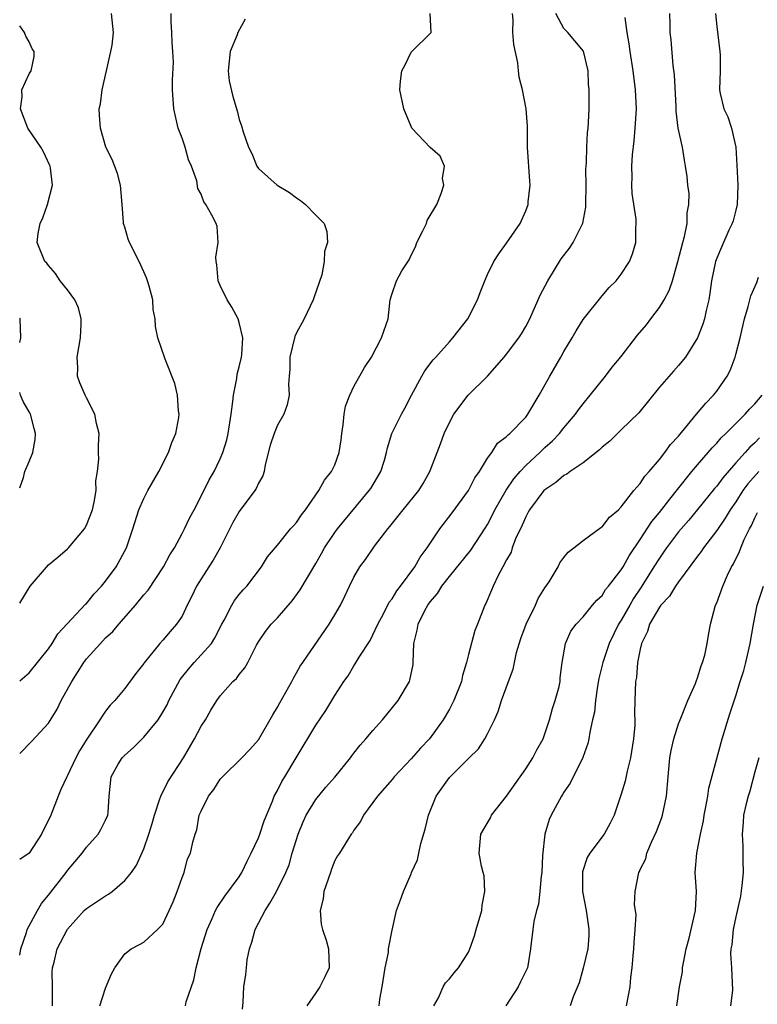
# Model space of a CAD drawing. Units: inches. Extents: x 2565000 to 2568000, y 1512000 to 1515000.
# Drawn here: x 2565000 to 2565077, y 1512103 to 1512206 of the extents above; entities that cross this region are included whole.
import ezdxf

# ---------------------------------------------------------------- set-up
doc = ezdxf.new("R2010")
doc.units = ezdxf.units.IN
doc.header["$MEASUREMENT"] = 0
doc.layers.add('LD25651512_2ft', color=53, linetype='Continuous')

msp = doc.modelspace()

# ---------------------------------------------------------------- linework, layer by layer
at = {"layer": 'LD25651512_2ft'}
for points, elevation in [([(2565000, 1512108.34), (2565000.11, 1512109), (2565000.7, 1512110.7), (2565000.77, 1512111), (2565001.86, 1512113), (2565002.27, 1512113.73), (2565003, 1512114.61), (2565004.87, 1512117), (2565005, 1512117.19), (2565006.53, 1512119), (2565007, 1512119.65), (2565008.21, 1512121), (2565008.51, 1512121.49), (2565009, 1512122.48), (2565009.23, 1512123), (2565009.26, 1512123.26), (2565009.37, 1512125), (2565009.59, 1512127), (2565010.33, 1512128.33), (2565010.72, 1512129), (2565011, 1512129.29), (2565011.91, 1512130.09), (2565013, 1512131.16), (2565014.5, 1512133), (2565015, 1512133.79), (2565015.44, 1512134.56), (2565015.63, 1512135), (2565016.8, 1512137.2), (2565017.69, 1512138.31), (2565018.27, 1512139), (2565019, 1512139.78), (2565020.08, 1512141), (2565020.44, 1512141.56), (2565021.18, 1512143), (2565021.42, 1512143.42), (2565022.22, 1512145), (2565022.5, 1512145.5), (2565023, 1512146.12), (2565023.41, 1512146.59), (2565023.8, 1512147), (2565025.34, 1512149), (2565025.95, 1512150.05), (2565027, 1512151.3), (2565028.37, 1512153), (2565028.67, 1512153.33), (2565029, 1512153.67), (2565029.52, 1512154.48), (2565029.95, 1512155), (2565031.34, 1512157), (2565031.91, 1512158.09), (2565032.66, 1512159), (2565033, 1512159.71), (2565033.46, 1512161), (2565033.66, 1512162.34), (2565033.73, 1512163), (2565033.88, 1512163.88), (2565034, 1512165), (2565034.14, 1512165.86), (2565034.59, 1512167), (2565035, 1512167.91), (2565036.1, 1512169.9), (2565036.83, 1512171), (2565037.89, 1512173), (2565038.4, 1512174.4), (2565038.58, 1512175), (2565038.81, 1512177), (2565039, 1512177.67), (2565039.46, 1512179), (2565040.03, 1512180.03), (2565040.8, 1512181.2), (2565041, 1512181.66), (2565041.45, 1512182.55), (2565041.61, 1512183), (2565042.22, 1512184.22), (2565042.59, 1512185), (2565042.69, 1512185.31), (2565043.68, 1512187), (2565044.15, 1512188.15), (2565044.41, 1512189), (2565044.29, 1512189.71), (2565044.49, 1512191), (2565044.04, 1512192.04), (2565043, 1512192.97), (2565041.08, 1512195), (2565041, 1512195.16), (2565040.25, 1512197), (2565039.82, 1512199), (2565039.9, 1512199.9), (2565040.03, 1512201), (2565040.37, 1512201.63), (2565041, 1512202.96), (2565043.09, 1512205), (2565043, 1512207)], 9468), ([(2565000, 1512129.47), (2565001.26, 1512130.74), (2565003, 1512132.63), (2565003.91, 1512134.09), (2565004.35, 1512135), (2565005.46, 1512137), (2565006.07, 1512137.93), (2565006.72, 1512139), (2565007, 1512139.36), (2565008.45, 1512141), (2565009, 1512141.56), (2565009.75, 1512142.25), (2565010.38, 1512143), (2565012.12, 1512145), (2565013, 1512146.08), (2565013.44, 1512146.56), (2565015.06, 1512149), (2565015.73, 1512150.27), (2565016.21, 1512151), (2565017, 1512152.51), (2565017.27, 1512153), (2565017.82, 1512154.18), (2565018.27, 1512155), (2565019, 1512156.41), (2565019.86, 1512158.14), (2565020.36, 1512159), (2565021, 1512160.33), (2565021.28, 1512161), (2565021.68, 1512162.32), (2565021.85, 1512163), (2565022.16, 1512165), (2565022.34, 1512166.34), (2565022.4, 1512167), (2565022.74, 1512168.74), (2565022.79, 1512169.21), (2565023, 1512169.97), (2565023.23, 1512171), (2565023.28, 1512171.28), (2565023.37, 1512173), (2565023, 1512174.61), (2565022.88, 1512175), (2565022.22, 1512176.22), (2565021.74, 1512177), (2565021, 1512178.5), (2565020.8, 1512179), (2565020.65, 1512180.65), (2565020.59, 1512181), (2565020.55, 1512181.45), (2565020.8, 1512183), (2565020.67, 1512184.67), (2565020.57, 1512185), (2565020.14, 1512185.86), (2565019.49, 1512187), (2565019.27, 1512187.27), (2565019, 1512188.07), (2565018.66, 1512188.66), (2565018.55, 1512189.45), (2565018, 1512191), (2565017.68, 1512191.68), (2565017.33, 1512193), (2565017, 1512193.94), (2565016.6, 1512195), (2565016.14, 1512197), (2565016.01, 1512199), (2565016, 1512200), (2565016.1, 1512201.9), (2565016.05, 1512203), (2565015.97, 1512203.97), (2565015.92, 1512205), (2565015.85, 1512206.15), (2565015.85, 1512207)], 9464), ([(2565000, 1512137.08), (2565001, 1512137.91), (2565003, 1512140.41), (2565003.41, 1512141), (2565004.01, 1512141.99), (2565006.9, 1512145.1), (2565007, 1512145.18), (2565007.81, 1512146.19), (2565008.57, 1512147), (2565009, 1512147.52), (2565010.09, 1512149), (2565011.17, 1512151), (2565011.84, 1512153), (2565012.49, 1512155), (2565013, 1512156.18), (2565013.42, 1512157), (2565014.56, 1512159), (2565015.59, 1512161), (2565015.94, 1512162.06), (2565016.35, 1512163), (2565016.68, 1512164.68), (2565016.71, 1512165), (2565016.64, 1512165.36), (2565016.53, 1512167), (2565016.24, 1512168.24), (2565015.23, 1512170.77), (2565014.46, 1512173), (2565014.21, 1512174.21), (2565014.19, 1512175), (2565013.97, 1512175.97), (2565013.93, 1512177), (2565013.56, 1512178.44), (2565013.39, 1512179), (2565013.29, 1512179.29), (2565013, 1512179.92), (2565012.51, 1512181), (2565011.5, 1512183), (2565011.35, 1512183.35), (2565011, 1512184.62), (2565010.9, 1512184.9), (2565010.88, 1512185), (2565010.88, 1512185.12), (2565010.74, 1512187), (2565010.57, 1512189), (2565010.23, 1512190.23), (2565009.69, 1512191.69), (2565009.03, 1512193), (2565008.46, 1512195), (2565008.35, 1512196.35), (2565008.34, 1512197), (2565008.45, 1512197.55), (2565008.63, 1512199), (2565009.1, 1512201), (2565009.43, 1512202.57), (2565009.56, 1512203), (2565009.67, 1512203.67), (2565009.81, 1512205), (2565009.67, 1512206.33), (2565009.62, 1512207)], 9462), ([(2565023.61, 1512206.39), (2565022.86, 1512205), (2565022.78, 1512204.78), (2565022.06, 1512203), (2565021.83, 1512201), (2565021.95, 1512199.95), (2565022.31, 1512198.31), (2565022.79, 1512196.79), (2565023, 1512195.9), (2565023.24, 1512195.24), (2565023.39, 1512194.61), (2565023.96, 1512193), (2565024.32, 1512192.32), (2565024.83, 1512191), (2565025, 1512190.76), (2565026.95, 1512189), (2565028.25, 1512188.25), (2565029, 1512187.68), (2565029.41, 1512187.41), (2565029.94, 1512187), (2565031, 1512185.88), (2565031.9, 1512185), (2565032.17, 1512184.17), (2565032.25, 1512183), (2565031.93, 1512182.07), (2565031.89, 1512181), (2565031.63, 1512179.63), (2565030.8, 1512177.2), (2565030.75, 1512177), (2565029.81, 1512175), (2565029, 1512173.53), (2565028.83, 1512173.17), (2565028.29, 1512171), (2565028.28, 1512169.72), (2565028.21, 1512169), (2565028.15, 1512168.15), (2565028.22, 1512167), (2565028.02, 1512165.98), (2565027.67, 1512165), (2565027, 1512163.87), (2565026.64, 1512163), (2565026.25, 1512161.75), (2565025.72, 1512159.72), (2565025.59, 1512159), (2565025.45, 1512158.55), (2565025, 1512157.8), (2565024.76, 1512157.24), (2565024.61, 1512157), (2565023, 1512154.83), (2565022.33, 1512153.67), (2565021, 1512151), (2565020.28, 1512149.72), (2565019.8, 1512149), (2565018.52, 1512147), (2565018.04, 1512145.96), (2565017.55, 1512145), (2565017, 1512143.86), (2565016.44, 1512143), (2565015.75, 1512142.25), (2565015, 1512141.34), (2565014.69, 1512141), (2565013.04, 1512138.96), (2565013, 1512138.9), (2565012.16, 1512137.84), (2565011, 1512136.27), (2565009.98, 1512135), (2565009.49, 1512134.51), (2565009, 1512133.91), (2565008.62, 1512133.38), (2565008.41, 1512133), (2565007.04, 1512130.96), (2565006.26, 1512129.74), (2565005.87, 1512129), (2565005, 1512127.14), (2565004.92, 1512127), (2565004.32, 1512125.68), (2565004.03, 1512125), (2565003.25, 1512123), (2565002.3, 1512121), (2565001, 1512119.03), (2565000, 1512118.34)], 9466), ([(2565003.43, 1512103), (2565003.44, 1512105), (2565003.41, 1512106.59), (2565003.43, 1512107), (2565003.6, 1512107.6), (2565003.92, 1512109), (2565005, 1512111.05), (2565006.76, 1512113), (2565007, 1512113.22), (2565009, 1512114.54), (2565009.3, 1512114.7), (2565009.7, 1512115), (2565011, 1512116.14), (2565011.71, 1512117), (2565012.24, 1512117.76), (2565013, 1512119.47), (2565013.52, 1512121), (2565013.87, 1512122.13), (2565014.11, 1512123), (2565014.69, 1512124.69), (2565014.77, 1512125), (2565015.5, 1512126.5), (2565017.16, 1512129), (2565018.3, 1512131), (2565019, 1512132.31), (2565019.45, 1512133), (2565020.02, 1512133.98), (2565020.64, 1512135), (2565021, 1512135.49), (2565022.33, 1512137), (2565022.69, 1512137.31), (2565023, 1512137.74), (2565023.57, 1512138.43), (2565023.88, 1512139), (2565024.8, 1512140.8), (2565025, 1512141.15), (2565025.75, 1512142.25), (2565026.35, 1512143), (2565027, 1512143.69), (2565028.53, 1512145.47), (2565029.38, 1512146.62), (2565031, 1512149.35), (2565031.6, 1512150.4), (2565031.92, 1512151), (2565033, 1512152.63), (2565033.28, 1512153), (2565036.6, 1512157), (2565036.76, 1512157.24), (2565037.82, 1512159), (2565038.2, 1512160.2), (2565038.42, 1512161), (2565038.51, 1512161.49), (2565038.99, 1512163), (2565039.98, 1512165), (2565040.35, 1512165.65), (2565041.04, 1512167), (2565042.11, 1512169), (2565042.44, 1512169.56), (2565043.3, 1512170.7), (2565043.58, 1512171), (2565045, 1512172.6), (2565045.38, 1512173), (2565046.92, 1512175), (2565047.94, 1512177), (2565048.22, 1512177.78), (2565048.7, 1512179), (2565049, 1512179.66), (2565049.65, 1512181), (2565050.18, 1512181.82), (2565051, 1512182.92), (2565052.41, 1512185), (2565053, 1512186.33), (2565053.26, 1512187), (2565053.27, 1512187.27), (2565053.46, 1512189), (2565053.42, 1512189.42), (2565053.19, 1512193), (2565053.18, 1512195.18), (2565053.06, 1512197), (2565052.65, 1512199), (2565052.32, 1512200.32), (2565052.26, 1512201), (2565052.16, 1512201.84), (2565051.76, 1512203.76), (2565051.66, 1512205), (2565051.68, 1512206.32), (2565051.63, 1512207)], 9470), ([(2565008.39, 1512103), (2565009, 1512104.87), (2565009.63, 1512106.37), (2565009.97, 1512107), (2565011, 1512108.45), (2565011.66, 1512109), (2565012.56, 1512109.44), (2565013, 1512109.7), (2565014.44, 1512111), (2565015, 1512111.56), (2565015.66, 1512113), (2565016.07, 1512113.93), (2565016.5, 1512115), (2565017, 1512116.45), (2565017.21, 1512117), (2565017.59, 1512118.41), (2565017.88, 1512119), (2565018.15, 1512120.15), (2565018.38, 1512121), (2565018.54, 1512121.46), (2565018.81, 1512123), (2565019, 1512123.42), (2565019.79, 1512125), (2565020.32, 1512125.68), (2565021, 1512126.75), (2565021.23, 1512127), (2565023.27, 1512129), (2565024.11, 1512129.89), (2565025, 1512130.9), (2565026.5, 1512133.5), (2565027, 1512134.3), (2565027.24, 1512134.76), (2565027.88, 1512135.88), (2565028.49, 1512137), (2565028.66, 1512137.34), (2565029, 1512137.91), (2565029.39, 1512138.61), (2565029.64, 1512139), (2565032.42, 1512143), (2565033, 1512143.97), (2565033.59, 1512145), (2565034.07, 1512145.93), (2565034.55, 1512147), (2565035, 1512147.92), (2565035.63, 1512149), (2565036.21, 1512149.79), (2565037.17, 1512151.17), (2565038.54, 1512153), (2565038.76, 1512153.24), (2565040.15, 1512155), (2565041.79, 1512157), (2565042.25, 1512157.75), (2565042.95, 1512159), (2565044.08, 1512161.92), (2565044.47, 1512163), (2565045, 1512164.13), (2565045.48, 1512165), (2565046.97, 1512167), (2565049, 1512169), (2565050.75, 1512171), (2565051, 1512171.3), (2565052.28, 1512173), (2565052.56, 1512173.44), (2565053, 1512174.19), (2565053.42, 1512175), (2565054.52, 1512177.48), (2565055.32, 1512179), (2565056.72, 1512181.28), (2565057.58, 1512182.42), (2565057.97, 1512183), (2565058.97, 1512185.03), (2565059.28, 1512186.72), (2565059.31, 1512187), (2565059.34, 1512189), (2565059.31, 1512190.69), (2565059.37, 1512191.37), (2565059.4, 1512193), (2565059.47, 1512194.53), (2565059.54, 1512195), (2565059.57, 1512195.57), (2565059.64, 1512197), (2565059.66, 1512198.34), (2565059.64, 1512199), (2565059.59, 1512199.59), (2565059.53, 1512201), (2565059.04, 1512203.04), (2565058.14, 1512204.14), (2565057.41, 1512205), (2565057, 1512205.43), (2565056.14, 1512207)], 9472), ([(2565017.36, 1512103), (2565017.45, 1512103.45), (2565018.25, 1512105.75), (2565018.48, 1512107), (2565019, 1512109.01), (2565019.64, 1512111), (2565020.15, 1512112.15), (2565020.51, 1512113), (2565020.67, 1512113.33), (2565021.48, 1512114.52), (2565023, 1512116.55), (2565023.26, 1512117), (2565023.83, 1512118.17), (2565024.26, 1512119), (2565025, 1512120.61), (2565025.16, 1512121), (2565025.59, 1512122.41), (2565026.47, 1512124.47), (2565026.66, 1512125), (2565027, 1512125.58), (2565027.46, 1512126.54), (2565027.76, 1512127), (2565028.97, 1512129), (2565031, 1512132.43), (2565032.05, 1512133.95), (2565033, 1512135.53), (2565033.95, 1512137), (2565034.39, 1512137.61), (2565035, 1512138.65), (2565035.15, 1512138.85), (2565035.54, 1512139.54), (2565036.69, 1512141.31), (2565037, 1512141.89), (2565037.51, 1512143), (2565038.1, 1512144.1), (2565038.7, 1512145.3), (2565039, 1512145.67), (2565039.5, 1512146.5), (2565039.89, 1512147), (2565041.38, 1512149), (2565041.96, 1512150.04), (2565042.68, 1512151), (2565044.01, 1512153), (2565045.31, 1512154.69), (2565046.99, 1512157), (2565047.67, 1512158.33), (2565048.15, 1512159), (2565049, 1512160.39), (2565049.45, 1512161), (2565050.04, 1512161.96), (2565051, 1512162.67), (2565051.15, 1512162.85), (2565051.34, 1512163), (2565053, 1512164.71), (2565053.23, 1512165), (2565054.41, 1512167), (2565055.51, 1512169), (2565056.68, 1512171), (2565057, 1512171.58), (2565057.87, 1512173), (2565058.27, 1512173.73), (2565059, 1512174.93), (2565061, 1512177.41), (2565061.73, 1512178.27), (2565062.47, 1512179), (2565063, 1512179.67), (2565063.86, 1512181), (2565064.2, 1512181.8), (2565064.53, 1512183), (2565064.52, 1512184.52), (2565064.58, 1512185), (2565064.56, 1512185.44), (2565064.14, 1512188.14), (2565064.12, 1512189), (2565064.16, 1512189.84), (2565064.13, 1512191), (2565064.18, 1512192.19), (2565064.35, 1512193.65), (2565064.46, 1512195), (2565064.59, 1512197), (2565064.51, 1512199), (2565064.24, 1512201), (2565063.93, 1512203), (2565063.82, 1512203.82), (2565063.62, 1512205), (2565063.43, 1512206.57)], 9474), ([(2565023.34, 1512102.66), (2565023.4, 1512103.4), (2565023.47, 1512105), (2565023.69, 1512106.31), (2565023.74, 1512107), (2565023.84, 1512107.84), (2565024.08, 1512109), (2565024.32, 1512109.68), (2565024.67, 1512111), (2565025.72, 1512113), (2565026.21, 1512113.79), (2565026.9, 1512115), (2565027.88, 1512117), (2565028.22, 1512117.78), (2565028.55, 1512119), (2565029.16, 1512121), (2565029.69, 1512122.31), (2565030, 1512123), (2565031, 1512124.62), (2565032.08, 1512125.92), (2565033.02, 1512126.98), (2565034.63, 1512129), (2565034.78, 1512129.22), (2565035, 1512129.49), (2565035.66, 1512130.34), (2565036.27, 1512131), (2565037, 1512131.87), (2565038.01, 1512133), (2565039.63, 1512135), (2565040.82, 1512137), (2565040.87, 1512137.13), (2565041.2, 1512138.8), (2565041.22, 1512139), (2565041.28, 1512141), (2565041.62, 1512142.38), (2565041.72, 1512143), (2565042.44, 1512144.44), (2565042.75, 1512145), (2565043, 1512145.34), (2565043.77, 1512146.23), (2565044.21, 1512147), (2565045, 1512148.01), (2565047.24, 1512150.76), (2565048.83, 1512153.17), (2565049, 1512153.47), (2565049.52, 1512154.48), (2565049.77, 1512155), (2565050.94, 1512157.06), (2565051.75, 1512158.25), (2565052.41, 1512159), (2565053, 1512159.63), (2565054.47, 1512161), (2565055, 1512161.52), (2565055.79, 1512162.21), (2565056.55, 1512163), (2565057, 1512163.57), (2565058.22, 1512165), (2565058.54, 1512165.46), (2565059, 1512166.09), (2565059.76, 1512167), (2565061.36, 1512169), (2565062.07, 1512169.93), (2565063, 1512171.07), (2565064.72, 1512173.28), (2565065.64, 1512174.36), (2565066.09, 1512175), (2565067, 1512176.19), (2565067.5, 1512177), (2565068.03, 1512177.97), (2565068.36, 1512179), (2565068.94, 1512181), (2565069.45, 1512183), (2565069.63, 1512183.63), (2565069.9, 1512185), (2565069.9, 1512186.1), (2565070.09, 1512187), (2565070.12, 1512188.12), (2565069.98, 1512189), (2565069.92, 1512189.92), (2565069.75, 1512191), (2565069.63, 1512191.63), (2565069.42, 1512193), (2565068.98, 1512195), (2565068.75, 1512196.75), (2565068.75, 1512197.25), (2565068.58, 1512200.58), (2565068.45, 1512201.55), (2565068.25, 1512204.25), (2565068.14, 1512205), (2565068.13, 1512205.87), (2565068.1, 1512207)], 9476), ([(2565072.87, 1512207), (2565073, 1512205.65), (2565073.33, 1512203), (2565073.36, 1512202.64), (2565073.36, 1512201), (2565073.31, 1512199), (2565073.37, 1512198.63), (2565073.74, 1512197), (2565074.17, 1512196.17), (2565074.54, 1512195), (2565075.01, 1512193), (2565075.11, 1512191.11), (2565075.2, 1512189), (2565075.14, 1512187), (2565075, 1512186.39), (2565074.72, 1512185.28), (2565074.63, 1512185), (2565074.29, 1512184.29), (2565073.49, 1512182.51), (2565073, 1512181.37), (2565072.88, 1512181), (2565072.47, 1512179), (2565072.29, 1512177.71), (2565072.17, 1512177), (2565071.89, 1512175.89), (2565071.71, 1512175), (2565071.54, 1512174.46), (2565070.99, 1512173), (2565069.72, 1512171), (2565069, 1512170.1), (2565068.49, 1512169.51), (2565067, 1512167.85), (2565064.84, 1512165.16), (2565063, 1512163.37), (2565061.81, 1512162.19), (2565061, 1512161.54), (2565060.74, 1512161.26), (2565059, 1512159.9), (2565057.66, 1512159), (2565057.29, 1512158.71), (2565057, 1512158.59), (2565056.16, 1512157.84), (2565055, 1512157.1), (2565054.91, 1512157), (2565053.41, 1512155), (2565053.27, 1512154.73), (2565053, 1512154.27), (2565052.62, 1512153.38), (2565051.94, 1512151.94), (2565051.59, 1512151), (2565051.46, 1512150.55), (2565051, 1512149.74), (2565050.61, 1512149), (2565050.1, 1512148.1), (2565049.59, 1512147), (2565049.42, 1512146.58), (2565048.83, 1512145.17), (2565048.72, 1512145), (2565047.96, 1512143), (2565047.66, 1512142.34), (2565047, 1512139.83), (2565046.81, 1512139), (2565046.38, 1512137.62), (2565046.28, 1512137), (2565045.48, 1512135), (2565045, 1512134.11), (2565044.34, 1512133), (2565042.91, 1512131), (2565041.98, 1512130.02), (2565041, 1512128.89), (2565039.21, 1512127), (2565039, 1512126.72), (2565037.48, 1512125), (2565037, 1512124.33), (2565036.02, 1512123), (2565035.68, 1512122.32), (2565035, 1512121.44), (2565034.84, 1512121.16), (2565034.7, 1512121), (2565033.48, 1512119), (2565033.28, 1512118.72), (2565033, 1512118.23), (2565032.66, 1512117.34), (2565032.56, 1512117), (2565031.86, 1512115), (2565031.78, 1512114.22), (2565031.46, 1512113), (2565031.57, 1512111.57), (2565031.72, 1512111), (2565032.11, 1512109.89), (2565032.36, 1512109), (2565032.4, 1512107), (2565031.96, 1512106.04), (2565031.43, 1512105), (2565031, 1512104.39), (2565030.08, 1512103)], 9478), ([(2565000, 1512145.22), (2565001.09, 1512147), (2565003, 1512149.24), (2565003.98, 1512150.02), (2565005, 1512150.89), (2565005.12, 1512151), (2565006.78, 1512153), (2565007, 1512153.39), (2565007.62, 1512155), (2565007.81, 1512155.81), (2565008.01, 1512157), (2565007.98, 1512158.02), (2565008.14, 1512159), (2565008.29, 1512160.29), (2565008.25, 1512161), (2565008.25, 1512161.75), (2565008.31, 1512163), (2565008.04, 1512164.04), (2565007.87, 1512165), (2565007, 1512166.71), (2565006.87, 1512167), (2565006.3, 1512168.3), (2565006.07, 1512169), (2565006.09, 1512169.91), (2565006.01, 1512171), (2565006.36, 1512173), (2565006.45, 1512174.45), (2565006.45, 1512175), (2565006.16, 1512176.16), (2565005.76, 1512177), (2565005, 1512178.05), (2565004.25, 1512179), (2565003.75, 1512179.75), (2565003, 1512180.59), (2565002.83, 1512180.83), (2565002.64, 1512181), (2565001.84, 1512183), (2565001.93, 1512183.93), (2565002.15, 1512185), (2565002.41, 1512185.59), (2565002.92, 1512187), (2565003.44, 1512189), (2565003.22, 1512190.78), (2565003.18, 1512191), (2565003.13, 1512191.13), (2565002.5, 1512192.5), (2565002.2, 1512193), (2565000.84, 1512195), (2565000.08, 1512197), (2565000.25, 1512198.25), (2565000.24, 1512199), (2565001, 1512200.69), (2565001.21, 1512201), (2565001.5, 1512202.5), (2565001.51, 1512203), (2565001.3, 1512203.3), (2565001, 1512204.02), (2565000.64, 1512204.64), (2565000.49, 1512205), (2565000, 1512205.7)], 9460), ([(2565037.66, 1512103), (2565037.73, 1512103.73), (2565037.95, 1512105), (2565038.27, 1512107), (2565038.61, 1512108.61), (2565038.64, 1512109), (2565039, 1512110.93), (2565039.46, 1512113), (2565039.89, 1512114.11), (2565040.19, 1512115), (2565041, 1512116.86), (2565041.05, 1512117), (2565041.68, 1512118.32), (2565041.79, 1512119), (2565042.01, 1512120.01), (2565042.48, 1512121.52), (2565042.8, 1512123), (2565043.63, 1512125), (2565045, 1512126.94), (2565047, 1512128.95), (2565048.05, 1512129.95), (2565048.73, 1512131), (2565049, 1512131.5), (2565049.73, 1512133), (2565050.13, 1512133.87), (2565050.47, 1512135), (2565051.19, 1512137), (2565051.69, 1512138.31), (2565051.81, 1512139), (2565052.05, 1512140.05), (2565052.5, 1512141.5), (2565053.04, 1512143), (2565054.01, 1512145), (2565054.29, 1512145.71), (2565055, 1512146.8), (2565055.46, 1512147.46), (2565056.41, 1512149), (2565056.58, 1512149.42), (2565057, 1512150.01), (2565057.43, 1512150.57), (2565058.04, 1512151), (2565059, 1512151.76), (2565060.87, 1512153.13), (2565061, 1512153.2), (2565061.78, 1512154.22), (2565062.7, 1512155), (2565063, 1512155.29), (2565064.34, 1512157), (2565064.62, 1512157.38), (2565065, 1512157.75), (2565065.49, 1512158.51), (2565065.93, 1512159), (2565067, 1512160.25), (2565067.58, 1512161), (2565068.18, 1512161.82), (2565069, 1512162.72), (2565070.88, 1512165), (2565071.85, 1512166.15), (2565072.67, 1512167), (2565073, 1512167.42), (2565074.09, 1512169), (2565074.41, 1512169.59), (2565074.93, 1512171), (2565075, 1512171.25), (2565075.45, 1512173), (2565075.91, 1512175), (2565076.31, 1512176.31), (2565076.59, 1512177.41), (2565077.2, 1512178.8), (2565077.38, 1512179.38)], 9480), ([(2565000, 1512172.54), (2565000.12, 1512173), (2565000.04, 1512175), (2565000, 1512175.07)], 9458), ([(2565000, 1512157.28), (2565000.39, 1512158.39), (2565000.53, 1512159), (2565001, 1512160.04), (2565001.38, 1512161), (2565001.63, 1512162.37), (2565001.67, 1512163), (2565001.51, 1512163.51), (2565001.14, 1512165), (2565001, 1512165.27), (2565000.35, 1512166.35), (2565000.09, 1512167), (2565000, 1512167.27)], 9458), ([(2565043.39, 1512103), (2565043.87, 1512103.87), (2565044.37, 1512105), (2565044.59, 1512105.41), (2565045, 1512105.86), (2565045.51, 1512106.49), (2565045.96, 1512107), (2565047, 1512108.65), (2565047.15, 1512109), (2565047.64, 1512110.36), (2565047.81, 1512111), (2565048.39, 1512113), (2565048.45, 1512113.55), (2565048.7, 1512115), (2565048.63, 1512116.63), (2565048.54, 1512117), (2565048.36, 1512117.64), (2565048.12, 1512119), (2565048.29, 1512121), (2565049.3, 1512122.7), (2565049.42, 1512123), (2565051, 1512124.99), (2565053, 1512127.85), (2565053.76, 1512129), (2565054.16, 1512129.84), (2565054.81, 1512131), (2565055, 1512131.5), (2565055.5, 1512133), (2565055.82, 1512134.18), (2565056.1, 1512135), (2565056.49, 1512136.49), (2565056.6, 1512137), (2565056.62, 1512137.38), (2565056.82, 1512139), (2565057.15, 1512141), (2565057.73, 1512142.27), (2565058.27, 1512143), (2565059, 1512143.77), (2565059.99, 1512145), (2565060.46, 1512145.54), (2565061, 1512146.01), (2565061.37, 1512146.63), (2565061.68, 1512147), (2565063, 1512148.7), (2565063.19, 1512149), (2565063.83, 1512150.17), (2565065, 1512151.87), (2565066.22, 1512153.78), (2565067, 1512154.7), (2565068.11, 1512156.11), (2565068.88, 1512157.12), (2565070.4, 1512159), (2565071, 1512159.71), (2565072.12, 1512161), (2565072.52, 1512161.48), (2565073, 1512161.98), (2565073.46, 1512162.54), (2565073.95, 1512163), (2565075, 1512164.05), (2565075.99, 1512165), (2565076.45, 1512165.55), (2565077, 1512166.11), (2565077.76, 1512167)], 9482), ([(2565077.48, 1512162.52), (2565077, 1512162.02), (2565076.46, 1512161.54), (2565076, 1512161), (2565075, 1512159.9), (2565073.64, 1512158.36), (2565073, 1512157.47), (2565072.78, 1512157.22), (2565071, 1512155.02), (2565070.08, 1512153.92), (2565069, 1512152.67), (2565067.73, 1512151), (2565067.44, 1512150.56), (2565067, 1512149.94), (2565066.42, 1512149), (2565065.1, 1512146.9), (2565064.3, 1512145.7), (2565063.89, 1512145), (2565063, 1512143.42), (2565062.73, 1512143), (2565061.75, 1512141), (2565061.08, 1512139), (2565060.67, 1512137.33), (2565060.51, 1512136.51), (2565060.3, 1512135), (2565060.2, 1512133.8), (2565060, 1512133), (2565059.7, 1512131.7), (2565059.62, 1512131), (2565059.5, 1512130.5), (2565058.98, 1512129.02), (2565057.65, 1512126.35), (2565057, 1512125.41), (2565056.85, 1512125.15), (2565056.74, 1512125), (2565055.66, 1512123), (2565055.45, 1512122.55), (2565055, 1512121), (2565054.77, 1512118.77), (2565054.67, 1512117), (2565054.6, 1512116.6), (2565054.47, 1512115), (2565054.33, 1512113.67), (2565054.12, 1512113), (2565053.84, 1512111.84), (2565053.73, 1512111), (2565053.57, 1512109.57), (2565053.49, 1512109), (2565053.22, 1512107.22), (2565053.17, 1512107), (2565052.46, 1512105.54), (2565052.21, 1512105), (2565050.92, 1512103)], 9484), ([(2565077.42, 1512159), (2565076.28, 1512157.72), (2565075.75, 1512157), (2565075, 1512155.83), (2565074.42, 1512155), (2565073.89, 1512154.11), (2565073, 1512152.84), (2565071.61, 1512151), (2565071.38, 1512150.62), (2565071, 1512150.14), (2565069, 1512147.45), (2565068.69, 1512147), (2565068.06, 1512145.94), (2565067.15, 1512145), (2565067, 1512144.8), (2565065.97, 1512143), (2565065.77, 1512142.23), (2565065.14, 1512141), (2565065, 1512140.38), (2565064.72, 1512139), (2565064.59, 1512137.41), (2565064.5, 1512137), (2565064.43, 1512135), (2565064.4, 1512133.6), (2565064.43, 1512133), (2565064.41, 1512132.41), (2565064.28, 1512131), (2565063.96, 1512129), (2565063.61, 1512127.61), (2565063.43, 1512126.57), (2565063, 1512125.19), (2565062.26, 1512123), (2565061.84, 1512122.16), (2565061.2, 1512121), (2565059.71, 1512119), (2565059.45, 1512118.55), (2565058.96, 1512117.04), (2565058.96, 1512115), (2565059.34, 1512113), (2565059.53, 1512111.53), (2565059.62, 1512111), (2565059.6, 1512110.4), (2565059.5, 1512109), (2565059.03, 1512106.97), (2565058.59, 1512105.41), (2565057.97, 1512103.97), (2565057.65, 1512103)], 9486), ([(2565063.55, 1512103), (2565063.93, 1512105), (2565064.02, 1512105.98), (2565064.16, 1512107), (2565064.27, 1512108.27), (2565064.33, 1512109), (2565064.35, 1512109.65), (2565064.47, 1512111), (2565064.56, 1512112.56), (2565064.5, 1512113), (2565064.39, 1512113.61), (2565064.46, 1512115), (2565064.84, 1512117), (2565064.91, 1512117.09), (2565065, 1512117.3), (2565065.58, 1512118.42), (2565065.69, 1512119), (2565066.17, 1512120.17), (2565066.71, 1512121.29), (2565067.25, 1512122.75), (2565067.33, 1512123), (2565067.76, 1512125), (2565067.91, 1512127), (2565068.09, 1512129), (2565068.23, 1512129.77), (2565068.51, 1512131), (2565069, 1512132.57), (2565069.16, 1512133), (2565069.98, 1512135), (2565070.78, 1512136.78), (2565070.86, 1512137), (2565070.88, 1512137.12), (2565071, 1512137.37), (2565071.37, 1512138.63), (2565071.53, 1512139), (2565071.75, 1512139.75), (2565071.99, 1512141), (2565072.13, 1512141.87), (2565072.34, 1512143), (2565072.88, 1512145), (2565073, 1512145.25), (2565073.64, 1512147), (2565074.14, 1512148.14), (2565074.56, 1512149), (2565074.73, 1512149.27), (2565075.38, 1512150.62), (2565075.52, 1512151), (2565075.89, 1512151.89), (2565076.44, 1512153), (2565076.65, 1512153.35), (2565077, 1512154.15), (2565077.29, 1512154.71)], 9488), ([(2565068.83, 1512103), (2565069.1, 1512105), (2565069.41, 1512106.59), (2565069.43, 1512107), (2565069.52, 1512107.52), (2565069.81, 1512109), (2565070.12, 1512110.12), (2565070.79, 1512113), (2565070.87, 1512115), (2565070.76, 1512117), (2565070.91, 1512119), (2565071.31, 1512121), (2565071.61, 1512122.39), (2565071.7, 1512123), (2565071.88, 1512123.88), (2565072.08, 1512125), (2565072.19, 1512125.81), (2565073.58, 1512131), (2565074.38, 1512133.62), (2565075, 1512135.51), (2565075.47, 1512137), (2565075.85, 1512138.15), (2565076.07, 1512139), (2565076.52, 1512141), (2565076.84, 1512143), (2565077.25, 1512145), (2565077.89, 1512147)], 9490), ([(2565077.42, 1512129), (2565077, 1512127.55), (2565076.48, 1512125.52), (2565076.3, 1512125), (2565076.05, 1512124.05), (2565075.82, 1512123), (2565075.78, 1512122.22), (2565075.67, 1512121), (2565075.74, 1512119.74), (2565075.75, 1512119), (2565075.73, 1512118.27), (2565075.76, 1512117), (2565075.64, 1512115.64), (2565075.5, 1512114.5), (2565075, 1512112.33), (2565074.71, 1512111), (2565074.59, 1512109.41), (2565074.48, 1512109), (2565074.45, 1512108.45), (2565074.56, 1512107), (2565074.65, 1512104.65), (2565074.45, 1512103)], 9492)]:
    msp.add_lwpolyline(points, dxfattribs=dict(at, elevation=elevation))

doc.saveas('drawing.dxf')
